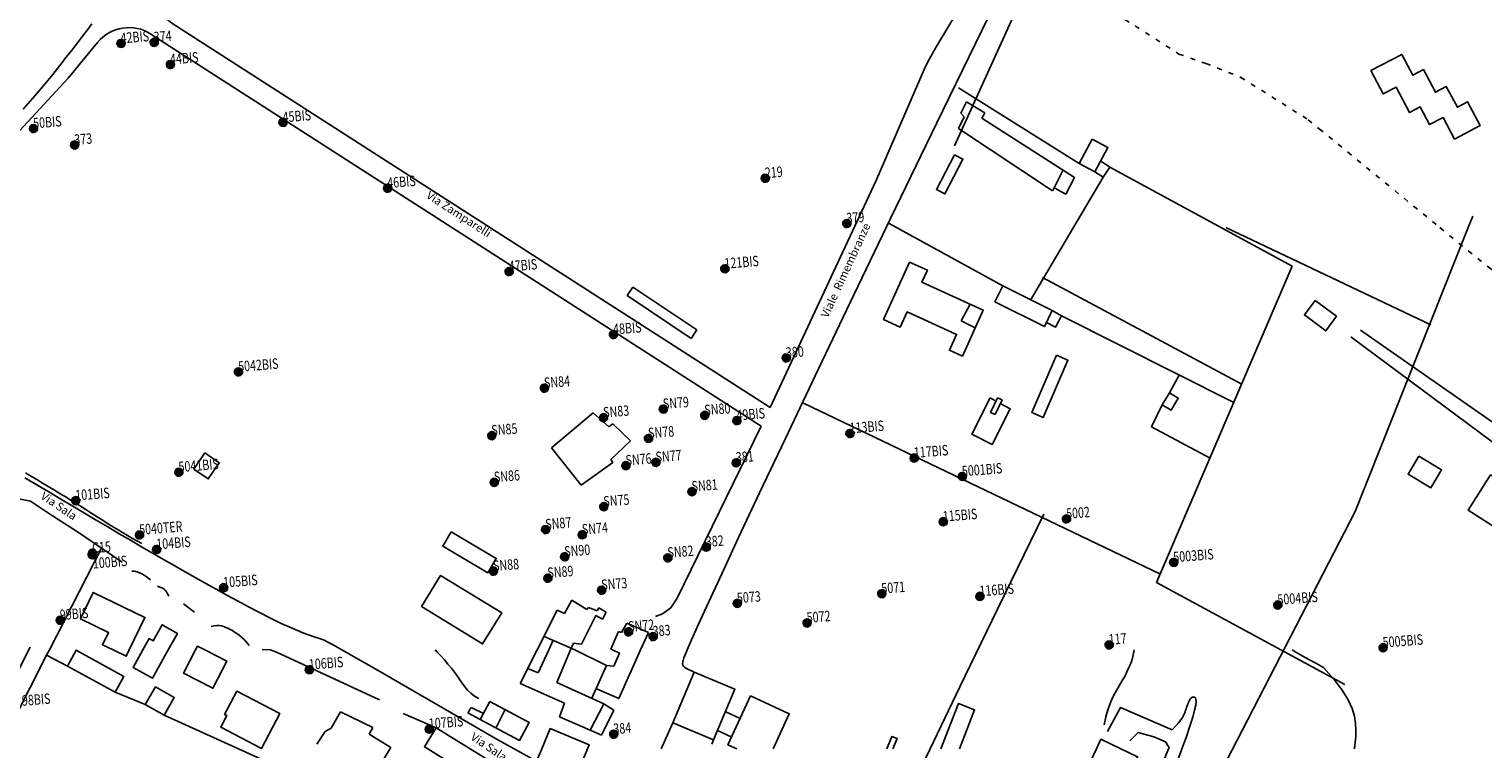
# Model space of a CAD drawing. Extents: x 1527543 to 1531172, y 5054113 to 5057004.
# Drawn here: x 1529409 to 1529767, y 5055826 to 5056003 of the extents above; entities that cross this region are included whole.
import ezdxf

# ---------------------------------------------------------------- set-up
doc = ezdxf.new("R2010")
doc.units = 0
doc.header["$LTSCALE"] = 0.1
doc.linetypes.add('ACAD_ISO03W100', pattern=[30, 12, -18])
doc.layers.get('0').update_dxf_attribs({"color": 253, "linetype": 'CONTINUOUS'})
for name, color, linetype in [('Confine comunale', 6, 'ACAD_ISO03W100'), ('Edifici', 253, 'CONTINUOUS'), ('Fiumi', 5, 'CONTINUOUS'), ('ILLUMINAZIONE PUBBLICA', 1, 'CONTINUOUS'), ('Strade', 253, 'CONTINUOUS'), ('Toponomastica', 7, 'CONTINUOUS')]:
    doc.layers.add(name, color=color, linetype=linetype)
doc.styles.get("Standard").update_dxf_attribs({"font": 'complex.shx'})

# ---------------------------------------------------------------- blocks, each defined once
blk = doc.blocks.new('symbolLayer0')
h = blk.add_hatch(color=1)
h.dxf.hatch_style = 1
h.paths.add_polyline_path([(-1, 0, 1), (1, 0, 1)])
at = {"color": 18, "linetype": 'Continuous'}
blk.add_lwpolyline([(-1, 0, 1), (1, 0, 1)], format="xyb", close=True, dxfattribs=at)

msp = doc.modelspace()

# ---------------------------------------------------------------- linework, layer by layer
at = {"color": 7}
for p, q in [((1529638.15, 5055988.58), (1529667.82, 5055969.98)), ((1529673.68, 5055966.57), (1529655.81, 5055936.31)), ((1529764.64, 5055956.95), (1529763.53, 5055954.17)), ((1529621.08, 5055955.15), (1529649, 5055939.84)), ((1529754.27, 5055930.25), (1529703.86, 5055954.17)), ((1529763.53, 5055954.17), (1529735.72, 5055884.32)), ((1529720.17, 5055944.72), (1529686.8, 5055866.86)), ((1529658.8, 5055941.89), (1529707.82, 5055915.65)), ((1529663.49, 5055932.51), (1529705.72, 5055911.22)), ((1529690.05, 5055913.55), (1529692.48, 5055918.03)), ((1529687.8, 5055868.96), (1529599.95, 5055911.02)), ((1529685.59, 5055905.15), (1529688.25, 5055910.56)), ((1529699.99, 5055897.44), (1529685.59, 5055905.15)), ((1529735.72, 5055884.32), (1529701.26, 5055817.75)), ((1529414.45, 5055850.3), (1529427.32, 5055875.35)), ((1529686.8, 5055866.86), (1529717.4, 5055850.3)), ((1529336.57, 5055706.99), (1529409.76, 5055851.01)), ((1529413.77, 5055848.98), (1529414.45, 5055850.3)), ((1529717.4, 5055850.3), (1529733.12, 5055841.79)), ((1529340.59, 5055704.95), (1529413.77, 5055848.98)), ((1529418.89, 5055846.35), (1529413.77, 5055848.98)), ((1529430.63, 5055839.9), (1529438.06, 5055836.92)), ((1529442.66, 5055834.29), (1529460.99, 5055825.98)), ((1529460.99, 5055825.98), (1529495.78, 5055810.23))]:
    msp.add_line(p, q, dxfattribs=at)
for points in [[(1529720.17, 5055944.72), (1529675.36, 5055969.07)], [(1529520.07, 5055838.32), (1529519.01, 5055838.97), (1529518.1, 5055839.68), (1529517.33, 5055840.44), (1529516.64, 5055841.25), (1529516.02, 5055842.1), (1529515.41, 5055842.99), (1529514.78, 5055843.91), (1529514.11, 5055844.87), (1529513.35, 5055845.85), (1529512.52, 5055846.84), (1529511.65, 5055847.83), (1529510.75, 5055848.82), (1529509.84, 5055849.78), (1529509.34, 5055850.3)], [(1529681.34, 5055850.3), (1529681.26, 5055849.83), (1529681.09, 5055849.08), (1529680.88, 5055848.3), (1529680.63, 5055847.49), (1529680.32, 5055846.66), (1529679.97, 5055845.8), (1529679.56, 5055844.9), (1529679.1, 5055843.97), (1529678.57, 5055843.01), (1529677.97, 5055842.01), (1529677.34, 5055840.94), (1529676.68, 5055839.79), (1529676.03, 5055838.54), (1529675.41, 5055837.14), (1529674.83, 5055835.59), (1529674.33, 5055833.86), (1529673.92, 5055831.92)], [(1529727.88, 5055846), (1529726.04, 5055847.01), (1529724.3, 5055847.95), (1529722.67, 5055848.86), (1529721.13, 5055849.73), (1529720.17, 5055850.3)], [(1529735.49, 5055825.98), (1529735.51, 5055826.17), (1529735.69, 5055827.57), (1529735.82, 5055829.04), (1529735.88, 5055830.58), (1529735.81, 5055832.22), (1529735.53, 5055833.99), (1529734.94, 5055835.93), (1529733.96, 5055838.07), (1529732.52, 5055840.44), (1529730.52, 5055843.07), (1529727.88, 5055846)]]:
    msp.add_lwpolyline(points, dxfattribs=at)
at = {"layer": 'Confine comunale', "color": 7}
for points in [[(1529212.52, 5056307.18), (1529220.81, 5056301.97), (1529233.63, 5056294.27), (1529249.89, 5056282.06), (1529268.25, 5056271.31), (1529304.71, 5056249.3), (1529341.7, 5056225), (1529374.23, 5056207.78), (1529397.68, 5056195.55), (1529439.23, 5056172.05), (1529470.47, 5056154.88), (1529494.28, 5056138.52), (1529584.86, 5056065.13), (1529598.19, 5056057.14), (1529692.35, 5055996.87), (1529698.95, 5055994.55), (1529707.56, 5055991.13), (1529724.14, 5055980.71), (1529726.86, 5055978.48)], [(1529726.86, 5055978.48), (1529756.56, 5055954.17)], [(1529756.56, 5055954.17), (1529768.38, 5055944.49), (1529785.19, 5055933.28), (1529919.23, 5055846.5)]]:
    msp.add_lwpolyline(points, dxfattribs=at)
at = {"layer": 'Edifici', "color": 7}
for p, q in [((1529640.09, 5055985.12), (1529638.72, 5055982.31)), ((1529638.72, 5055982.31), (1529639.54, 5055981.45)), ((1529644.59, 5055982.42), (1529640.09, 5055985.12)), ((1529643.89, 5055981.1), (1529644.59, 5055982.42)), ((1529639.54, 5055981.45), (1529638.12, 5055978.53)), ((1529638.12, 5055978.53), (1529661.21, 5055963.2)), ((1529666.66, 5055966.51), (1529643.89, 5055981.1)), ((1529661.62, 5055963.97), (1529663.75, 5055968.21)), ((1529664.49, 5055962.44), (1529666.66, 5055966.51)), ((1529661.21, 5055963.2), (1529661.62, 5055963.97)), ((1529661.62, 5055963.97), (1529664.49, 5055962.44)), ((1529638.76, 5055931.26), (1529640.95, 5055935.33)), ((1529642.24, 5055929.54), (1529638.76, 5055931.26)), ((1529645.88, 5055912.27), (1529647.09, 5055911.62)), ((1529647.72, 5055912.27), (1529645.95, 5055908.69)), ((1529647.11, 5055908.21), (1529648.88, 5055911.79)), ((1529648.88, 5055911.79), (1529647.72, 5055912.27)), ((1529548.27, 5055908.63), (1529537.98, 5055900)), ((1529552.08, 5055905.18), (1529548.27, 5055908.63)), ((1529645.95, 5055908.69), (1529647.11, 5055908.21)), ((1529553.05, 5055905.93), (1529552.08, 5055905.18)), ((1529557.46, 5055901.73), (1529553.05, 5055905.93)), ((1529537.98, 5055900), (1529545.27, 5055890.86)), ((1529552.59, 5055897.13), (1529557.46, 5055901.73)), ((1529545.27, 5055890.86), (1529553.07, 5055896.44)), ((1529553.07, 5055896.44), (1529552.59, 5055897.13)), ((1529541.19, 5055859.23), (1529542.96, 5055862.53)), ((1529542.96, 5055862.53), (1529546.69, 5055860.25)), ((1529546.69, 5055860.25), (1529547.1, 5055860.74)), ((1529547.1, 5055860.74), (1529549.2, 5055859.9)), ((1529549.2, 5055859.9), (1529549.61, 5055860.67)), ((1529549.61, 5055860.67), (1529551.42, 5055859.56)), ((1529534.45, 5055850.3), (1529539.37, 5055860.07)), ((1529539.37, 5055860.07), (1529541.19, 5055859.23)), ((1529548.89, 5055858.79), (1529545.4, 5055851.75)), ((1529550.54, 5055857.91), (1529548.89, 5055858.79)), ((1529551.42, 5055859.56), (1529550.54, 5055857.91)), ((1529555.18, 5055854.61), (1529556.53, 5055856.86)), ((1529556.53, 5055856.86), (1529561.83, 5055854.59)), ((1529542.99, 5055850.65), (1529536.2, 5055853.58)), ((1529552.56, 5055850.5), (1529554.46, 5055854.85)), ((1529554.46, 5055854.85), (1529555.18, 5055854.61)), ((1529561.83, 5055854.59), (1529559.91, 5055850.3)), ((1529530.28, 5055842.02), (1529534.45, 5055850.3)), ((1529537.3, 5055850.3), (1529534.67, 5055844.64)), ((1529538.41, 5055852.68), (1529537.3, 5055850.3)), ((1529542.69, 5055850.3), (1529539.33, 5055842.27)), ((1529543.4, 5055851.97), (1529542.69, 5055850.3)), ((1529542.99, 5055850.65), (1529543.72, 5055850.3)), ((1529545.4, 5055851.75), (1529543.4, 5055851.97)), ((1529543.72, 5055850.3), (1529551.55, 5055846.51)), ((1529552.98, 5055850.3), (1529552.56, 5055850.5)), ((1529554.71, 5055849.49), (1529552.98, 5055850.3)), ((1529559.91, 5055850.3), (1529554.57, 5055838.39)), ((1529551.55, 5055846.51), (1529547.93, 5055838.41)), ((1529551.55, 5055846.51), (1529553.28, 5055846.29)), ((1529553.28, 5055846.29), (1529554.71, 5055849.49)), ((1529534.67, 5055844.64), (1529532.13, 5055845.71)), ((1529541.15, 5055837.19), (1529530.28, 5055842.02)), ((1529539.33, 5055842.27), (1529550.86, 5055837.08)), ((1529554.57, 5055838.39), (1529548.93, 5055840.82)), ((1529517.42, 5055834.87), (1529518.24, 5055836.13)), ((1529518.24, 5055836.13), (1529521.38, 5055834.59)), ((1529526.59, 5055835.65), (1529524.34, 5055831.2)), ((1529539.94, 5055833.88), (1529541.15, 5055837.19)), ((1529550.86, 5055837.08), (1529547.5, 5055830.54)), ((1529553.31, 5055835.49), (1529550.29, 5055829.33)), ((1529550.86, 5055837.08), (1529553.31, 5055835.49)), ((1529486.04, 5055835.05), (1529483.75, 5055831.04)), ((1529494.03, 5055831.2), (1529486.04, 5055835.05)), ((1529520.46, 5055833.22), (1529517.42, 5055834.87)), ((1529547.5, 5055830.54), (1529539.94, 5055833.88)), ((1529580.87, 5055835.06), (1529584.4, 5055833.45)), ((1529482.33, 5055830.25), (1529480.24, 5055827.13)), ((1529483.75, 5055831.04), (1529482.33, 5055830.25)), ((1529493.15, 5055829.55), (1529494.03, 5055831.2)), ((1529498.48, 5055826.27), (1529493.15, 5055829.55)), ((1529550.29, 5055829.33), (1529547.5, 5055830.54)), ((1529577.86, 5055828.17), (1529577.46, 5055827.1)), ((1529578.85, 5055830.48), (1529582.38, 5055828.88)), ((1529494.21, 5055819.36), (1529498.48, 5055826.27))]:
    msp.add_line(p, q, dxfattribs=at)
for points in [[(1529739.58, 5055992.78), (1529747.14, 5055996.79), (1529749.86, 5055991.66), (1529752.47, 5055993.04), (1529755.42, 5055987.48), (1529758.12, 5055988.91), (1529760.84, 5055983.78), (1529763.37, 5055985.12), (1529766.46, 5055979.29), (1529760.15, 5055975.95), (1529757.33, 5055981.27), (1529754.01, 5055979.51), (1529751.71, 5055983.86), (1529749.07, 5055982.46), (1529745.76, 5055988.72), (1529742.61, 5055987.06)], [(1529671.01, 5055975.94), (1529674.87, 5055973.88), (1529671.67, 5055967.92), (1529667.82, 5055969.98)], [(1529637.09, 5055972.1), (1529632.67, 5055963.57), (1529634.78, 5055962.48), (1529639.2, 5055971.01)], [(1529626.09, 5055945.69), (1529619.67, 5055931.58), (1529623.77, 5055929.72), (1529625.46, 5055933.43), (1529637.64, 5055927.88), (1529635.89, 5055924.03), (1529639.09, 5055922.58), (1529644.22, 5055933.86), (1529629.1, 5055940.74), (1529630.45, 5055943.7)], [(1529558.02, 5055939.56), (1529556.62, 5055937.48), (1529572.31, 5055926.94), (1529573.71, 5055929.02)], [(1529649, 5055939.84), (1529647.05, 5055935.93), (1529659.23, 5055929.85), (1529661.18, 5055933.76)], [(1529725.89, 5055936.28), (1529731.14, 5055932.37), (1529728.47, 5055928.78), (1529723.21, 5055932.69)], [(1529662.26, 5055922.77), (1529665.02, 5055921.57), (1529658.92, 5055907.47), (1529656.16, 5055908.66)], [(1529690.05, 5055913.55), (1529692.19, 5055912.26), (1529690.39, 5055909.27), (1529688.25, 5055910.56)], [(1529450.01, 5055894.78), (1529453.56, 5055892.37), (1529456.24, 5055896.34), (1529452.69, 5055898.74)], [(1529751.36, 5055897.93), (1529756.94, 5055894.61), (1529754.31, 5055890.19), (1529748.73, 5055893.52)], [(1529769.01, 5055893.34), (1529763.47, 5055884.65), (1529771.43, 5055879.57), (1529774.06, 5055883.68), (1529775.48, 5055882.78), (1529777.46, 5055885.88), (1529772.33, 5055889.16), (1529773.26, 5055890.62)], [(1529513.31, 5055879.34), (1529524.41, 5055872.83), (1529522.33, 5055869.28), (1529511.23, 5055875.79)], [(1529506, 5055860.96), (1529521.05, 5055851.77), (1529525.74, 5055859.44), (1529510.69, 5055868.63)], [(1529418.89, 5055846.35), (1529430.63, 5055839.9), (1529432.76, 5055843.77), (1529421.02, 5055850.22)], [(1529573.09, 5055844.86), (1529567.84, 5055832.4), (1529577.86, 5055828.17), (1529583.12, 5055840.64)], [(1529440.54, 5055841.26), (1529445.14, 5055838.63), (1529442.66, 5055834.29), (1529438.06, 5055836.92)], [(1529460.56, 5055840.17), (1529471.14, 5055834.68), (1529466.67, 5055826.07), (1529456.63, 5055831.28), (1529458.13, 5055834.15), (1529457.58, 5055834.44)], [(1529522.82, 5055837.62), (1529532.51, 5055832.43), (1529530.15, 5055828.03), (1529520.46, 5055833.22)]]:
    msp.add_lwpolyline(points, close=True, dxfattribs=at)
for points in [[(1529671.67, 5055967.92), (1529673.68, 5055966.57), (1529675.36, 5055969.07), (1529673.29, 5055970.46)], [(1529661.18, 5055933.76), (1529663.49, 5055932.51), (1529661.94, 5055929.66), (1529659.76, 5055930.84)], [(1529645.88, 5055912.27), (1529641.39, 5055903.35), (1529646.41, 5055900.83), (1529650.84, 5055909.62), (1529648.49, 5055910.8)], [(1529434.11, 5055850.3), (1529437.98, 5055858.29), (1529425.24, 5055864.45), (1529422.1, 5055857.96), (1529428.99, 5055854.63), (1529427.51, 5055851.57), (1529430.15, 5055850.3)], [(1529443.7, 5055850.3), (1529445.97, 5055854.36), (1529442.17, 5055856.48), (1529439.97, 5055852.54), (1529439.02, 5055853.08), (1529437.46, 5055850.3)], [(1529430.15, 5055850.3), (1529433.36, 5055848.74), (1529434.11, 5055850.3)], [(1529437.46, 5055850.3), (1529435.07, 5055846.02), (1529439.83, 5055843.36), (1529443.7, 5055850.3)], [(1529450.41, 5055850.3), (1529447.47, 5055844.55), (1529454.69, 5055840.87), (1529458.09, 5055847.55), (1529452.71, 5055850.3)], [(1529452.71, 5055850.3), (1529450.88, 5055851.23), (1529450.41, 5055850.3)], [(1529592.5, 5055825.98), (1529596.48, 5055834.57), (1529586.95, 5055839), (1529581.37, 5055826.99), (1529583.55, 5055825.98)], [(1529633.73, 5055825.98), (1529638.11, 5055837.12), (1529642.08, 5055835.56), (1529638.32, 5055825.98)], [(1529507.56, 5055825.98), (1529506.74, 5055826.49), (1529509.65, 5055831.18), (1529518, 5055825.98)], [(1529546.87, 5055825.98), (1529547.26, 5055826.93), (1529537.66, 5055830.95), (1529535.58, 5055825.98)], [(1529621.96, 5055825.98), (1529623.02, 5055828.5), (1529621.75, 5055829.04), (1529620.46, 5055825.98)], [(1529672.03, 5055825.98), (1529673.13, 5055828.32), (1529678.06, 5055825.98)], [(1529518, 5055825.98), (1529526.12, 5055820.94), (1529523.21, 5055816.26), (1529507.56, 5055825.98)], [(1529535.58, 5055825.98), (1529534.61, 5055823.67), (1529544.22, 5055819.65), (1529546.87, 5055825.98)], [(1529678.06, 5055825.98), (1529682.17, 5055824.04), (1529676.98, 5055813.07), (1529667.94, 5055817.34), (1529672.03, 5055825.98)]]:
    msp.add_lwpolyline(points, dxfattribs=at)
at = {"layer": 'Fiumi', "color": 7}
msp.add_lwpolyline([(1529408.58, 5055893.88), (1529409.69, 5055893.23), (1529410.76, 5055892.58), (1529411.8, 5055891.96), (1529412.8, 5055891.34), (1529413.78, 5055890.75), (1529414.74, 5055890.16), (1529415.69, 5055889.59), (1529416.62, 5055889.03), (1529417.55, 5055888.48), (1529418.49, 5055887.92), (1529419.45, 5055887.34), (1529420.44, 5055886.74), (1529421.47, 5055886.11), (1529422.55, 5055885.43), (1529423.7, 5055884.69), (1529424.92, 5055883.9), (1529426.24, 5055883.03), (1529427.66, 5055882.1), (1529429.23, 5055881.11), (1529430.94, 5055880.05), (1529432.83, 5055878.93), (1529434.92, 5055877.74), (1529437.21, 5055876.48)], dxfattribs=at)
at = {"layer": 'Strade', "color": 7}
for p, q in [((1529791.23, 5055891.17), (1529737, 5055928.97)), ((1529786.42, 5055888.76), (1529734.62, 5055927.33))]:
    msp.add_line(p, q, dxfattribs=at)
for points in [[(1529591.77, 5055909.95), (1529444.6, 5056004.47, -0.448129), (1529442.26, 5056019.22), (1529454.3, 5056033.95), (1529492.77, 5056084.89), (1529495.23, 5056087.71), (1529498.02, 5056088.76), (1529501.95, 5056085.39), (1529515.74, 5056074.82), (1529528.78, 5056064.66), (1529542.48, 5056055.73), (1529555.59, 5056048.08), (1529564.38, 5056043.06)], [(1529357.3, 5055921.68), (1529357.96, 5055923.69), (1529360.2, 5055927.27), (1529419.11, 5055990.89), (1529426.31, 5055999.7, -0.381092), (1529439.45, 5056001.78), (1529589.55, 5055905.38)]]:
    msp.add_lwpolyline(points, format="xyb", dxfattribs=at)
for points in [[(1529637.09, 5055974.27), (1529666.18, 5056038.25)], [(1529591.77, 5055909.95), (1529617.77, 5055965.57), (1529629.91, 5055993.61), (1529630.86, 5055995.5), (1529632.52, 5055998.45), (1529639.71, 5056010.42)], [(1529424.87, 5056004.27), (1529423.81, 5056002.84), (1529422.64, 5056001.3), (1529421.38, 5055999.65), (1529420.04, 5055997.9), (1529418.62, 5055996.06), (1529417.06, 5055994.07), (1529415.29, 5055991.86), (1529413.24, 5055989.38), (1529410.85, 5055986.56), (1529408.05, 5055983.33)], [(1529645.47, 5056006.01), (1529632.69, 5055979.76), (1529621.38, 5055956.38), (1529611.44, 5055935.75), (1529602.82, 5055917.73), (1529595.43, 5055902.18), (1529589.19, 5055888.97), (1529584.02, 5055877.96), (1529579.86, 5055869.02), (1529576.61, 5055861.98), (1529574.17, 5055856.64), (1529572.42, 5055852.75), (1529571.36, 5055850.3)], [(1529563.6, 5055858.52), (1529565.26, 5055859.22), (1529567.31, 5055860.67), (1529568.88, 5055863.01), (1529589.55, 5055905.38)], [(1529481.86, 5055852.78), (1529479.37, 5055853.58), (1529476.81, 5055854.54), (1529474.19, 5055855.63), (1529471.52, 5055856.84), (1529468.83, 5055858.14), (1529466.13, 5055859.51), (1529463.43, 5055860.92), (1529460.76, 5055862.35), (1529458.11, 5055863.78), (1529455.5, 5055865.21), (1529452.91, 5055866.65), (1529450.32, 5055868.1), (1529447.73, 5055869.57), (1529445.13, 5055871.05), (1529442.51, 5055872.56), (1529439.85, 5055874.09), (1529437.16, 5055875.66), (1529434.42, 5055877.26), (1529431.65, 5055878.89), (1529428.84, 5055880.54), (1529425.99, 5055882.22), (1529423.12, 5055883.92), (1529420.21, 5055885.65), (1529417.28, 5055887.4), (1529414.33, 5055889.16), (1529411.37, 5055890.92), (1529408.43, 5055892.67)], [(1529432.38, 5055871.91), (1529421.16, 5055879.51), (1529415.23, 5055883.32), (1529409.8, 5055886.86), (1529406.92, 5055887.44), (1529404.15, 5055887.02), (1529402.34, 5055885.44)], [(1529609.66, 5055774.54), (1529609.31, 5055775.31), (1529609.12, 5055776.12), (1529609.11, 5055777.07), (1529609.32, 5055778.27), (1529609.79, 5055779.82), (1529610.54, 5055781.83), (1529611.62, 5055784.41), (1529613.04, 5055787.67), (1529614.89, 5055791.76), (1529617.37, 5055797.13), (1529620.72, 5055804.26), (1529625.19, 5055813.66), (1529631.02, 5055825.8), (1529638.45, 5055841.2), (1529647.73, 5055860.34), (1529659.1, 5055883.72)], [(1529439.3, 5055867.57), (1529438.79, 5055867.96), (1529438.28, 5055868.33), (1529437.75, 5055868.69), (1529437.2, 5055869.01), (1529436.63, 5055869.28), (1529436.03, 5055869.49), (1529435.39, 5055869.64), (1529434.71, 5055869.71)], [(1529443.84, 5055863.54), (1529443.52, 5055864.14), (1529443.26, 5055864.59), (1529443.02, 5055864.93), (1529442.77, 5055865.19), (1529442.48, 5055865.4), (1529442.11, 5055865.59), (1529441.64, 5055865.78), (1529441.02, 5055866.01)], [(1529450.12, 5055859.58), (1529447.42, 5055861.67)], [(1529463.6, 5055851.41), (1529462.97, 5055852.18), (1529462.35, 5055852.84), (1529461.75, 5055853.42), (1529461.16, 5055853.91), (1529460.58, 5055854.34), (1529460.02, 5055854.71), (1529459.47, 5055855.05), (1529458.93, 5055855.34), (1529458.4, 5055855.62), (1529457.87, 5055855.86), (1529457.34, 5055856.06), (1529456.79, 5055856.21), (1529456.23, 5055856.29), (1529455.63, 5055856.31), (1529454.99, 5055856.24), (1529454.3, 5055856.07)], [(1529468.74, 5055850.3), (1529468.47, 5055850.4), (1529466.83, 5055850.32)], [(1529495.65, 5055838.07), (1529470.34, 5055849.72), (1529468.74, 5055850.3)], [(1529486.4, 5055850.3), (1529484.83, 5055851.19), (1529481.86, 5055852.78)], [(1529528.77, 5055825.98), (1529524.79, 5055828.21), (1529495.35, 5055845.24), (1529486.4, 5055850.3)], [(1529571.36, 5055850.3), (1529571.27, 5055850.07), (1529570.58, 5055848.36), (1529570.26, 5055847.37), (1529570.19, 5055846.88), (1529570.26, 5055846.63), (1529570.38, 5055846.43), (1529570.53, 5055846.23), (1529570.74, 5055846.03), (1529571.02, 5055845.83), (1529571.38, 5055845.62), (1529571.84, 5055845.39), (1529572.4, 5055845.14), (1529573.09, 5055844.86)], [(1529674.8, 5055830.23), (1529677.98, 5055836.17), (1529690.65, 5055830.66)], [(1529690.65, 5055830.66), (1529691.55, 5055831.6), (1529692.26, 5055832.4), (1529692.8, 5055833.1), (1529693.2, 5055833.7), (1529693.49, 5055834.21), (1529693.69, 5055834.67), (1529693.84, 5055835.08), (1529693.96, 5055835.46), (1529694.08, 5055835.83), (1529694.21, 5055836.18), (1529694.33, 5055836.52), (1529694.46, 5055836.84), (1529694.59, 5055837.14), (1529694.71, 5055837.42), (1529694.83, 5055837.68), (1529694.95, 5055837.9), (1529695.06, 5055838.11), (1529695.18, 5055838.28), (1529695.29, 5055838.43), (1529695.41, 5055838.55), (1529695.54, 5055838.63), (1529695.68, 5055838.69), (1529695.84, 5055838.72), (1529696.02, 5055838.71), (1529696.21, 5055838.66), (1529696.39, 5055838.51), (1529696.52, 5055838.19), (1529696.55, 5055837.62), (1529696.46, 5055836.75), (1529696.2, 5055835.49), (1529695.75, 5055833.77), (1529695.05, 5055831.54), (1529694.09, 5055828.75), (1529693.09, 5055825.98)], [(1529509.65, 5055831.18), (1529501.46, 5055834.64)], [(1529567.84, 5055832.4), (1529564.99, 5055825.98)], [(1529689.78, 5055825.98), (1529689.9, 5055826.29), (1529689.06, 5055827.69), (1529686.2, 5055828.9), (1529682.34, 5055830.02), (1529680.27, 5055827.94)], [(1529546.5, 5055818.17), (1529544.6, 5055817.6), (1529542.47, 5055817.79), (1529538.52, 5055820.53), (1529528.77, 5055825.98)], [(1529593.02, 5055794.27), (1529641.52, 5055775.31), (1529644.13, 5055774.23), (1529645.59, 5055772.81), (1529647.43, 5055770.87), (1529650.63, 5055768.52), (1529653.49, 5055767.31), (1529658.23, 5055766.05), (1529670.79, 5055793.69), (1529672.1, 5055795.54), (1529674.02, 5055796.74), (1529677.08, 5055798.28), (1529681.01, 5055804.45), (1529689.78, 5055825.98)], [(1529693.09, 5055825.98), (1529692.92, 5055825.51), (1529691.59, 5055821.98), (1529690.19, 5055818.29), (1529688.76, 5055814.59), (1529687.37, 5055811.03), (1529686.08, 5055807.76), (1529684.97, 5055804.92), (1529684.07, 5055802.63), (1529683.39, 5055800.83), (1529682.9, 5055799.45), (1529682.59, 5055798.42), (1529682.42, 5055797.65), (1529682.4, 5055797.06), (1529682.48, 5055796.57), (1529682.67, 5055796.11)]]:
    msp.add_lwpolyline(points, dxfattribs=at)

# ---------------------------------------------------------------- block references
at = {"layer": 'ILLUMINAZIONE PUBBLICA', "color": 1, "rotation": 4.585112190016978}
for p in [(1529432.07, 5055999.47), (1529440.24, 5055999.73), (1529444.23, 5055994.27), (1529410.56, 5055978.54), (1529471.94, 5055980.04), (1529420.69, 5055974.5), (1529497.67, 5055963.87), (1529590.58, 5055966.32), (1529610.64, 5055955.19), (1529527.57, 5055943.36), (1529580.63, 5055944.05), (1529553.23, 5055927.87), (1529595.75, 5055922.12), (1529460.99, 5055918.69), (1529536.24, 5055914.69), (1529565.49, 5055909.54), (1529550.79, 5055907.43), (1529575.7, 5055908), (1529583.6, 5055906.72), (1529523.3, 5055903), (1529561.85, 5055902.32), (1529611.42, 5055903.54), (1529556.3, 5055895.63), (1529563.68, 5055896.45), (1529583.43, 5055896.34), (1529627.23, 5055897.52), (1529446.32, 5055894.01), (1529523.91, 5055891.53), (1529639.05, 5055892.97), (1529572.55, 5055889.23), (1529420.94, 5055887.02), (1529550.85, 5055885.53), (1529634.36, 5055881.84), (1529664.68, 5055882.52), (1529436.64, 5055878.59), (1529536.56, 5055879.91), (1529545.55, 5055878.64), (1529424.97, 5055873.73), (1529425.09, 5055874.11), (1529440.86, 5055875), (1529576.06, 5055875.61), (1529541.22, 5055873.21), (1529566.61, 5055872.94), (1529691.05, 5055871.83), (1529523.7, 5055869.68), (1529537.09, 5055867.96), (1529457.32, 5055865.61), (1529550.33, 5055865.01), (1529619.23, 5055864.12), (1529643.38, 5055863.48), (1529583.71, 5055861.77), (1529716.67, 5055861.35), (1529417.14, 5055857.61), (1529600.87, 5055856.94), (1529556.94, 5055854.76), (1529562.99, 5055853.6), (1529675.18, 5055851.55), (1529742.57, 5055850.85), (1529478.4, 5055845.43), (1529507.91, 5055830.86), (1529553.3, 5055829.58)]:
    msp.add_blockref('symbolLayer0', p, dxfattribs=at)

# ---------------------------------------------------------------- texts
at = {"layer": 'ILLUMINAZIONE PUBBLICA', "color": 1, "char_height": 0.2, "attachment_point": 7, "rotation": 4.5851}
for s, insert, width in [('\\fMS Shell Dlg 2|i0|b0;\\H2.57986;\\W0.75;42BIS', (1529432.07, 5055999.47), 8.9647), ('\\fMS Shell Dlg 2|i0|b0;\\H2.57986;\\W0.75;374', (1529440.24, 5055999.73), 5.763), ('\\fMS Shell Dlg 2|i0|b0;\\H2.57986;\\W0.75;44BIS', (1529444.23, 5055994.27), 8.9647), ('\\fMS Shell Dlg 2|i0|b0;\\H2.57986;\\W0.75;45BIS', (1529471.94, 5055980.04), 8.9647), ('\\fMS Shell Dlg 2|i0|b0;\\H2.57986;\\W0.75;50BIS', (1529410.56, 5055978.54), 8.9647), ('\\fMS Shell Dlg 2|i0|b0;\\H2.57986;\\W0.75;373', (1529420.69, 5055974.5), 5.763), ('\\fMS Shell Dlg 2|i0|b0;\\H2.57986;\\W0.75;219', (1529590.58, 5055966.32), 5.763), ('\\fMS Shell Dlg 2|i0|b0;\\H2.57986;\\W0.75;46BIS', (1529497.67, 5055963.87), 8.9647), ('\\fMS Shell Dlg 2|i0|b0;\\H2.57986;\\W0.75;379', (1529610.64, 5055955.19), 5.763), ('\\fMS Shell Dlg 2|i0|b0;\\H2.57986;\\W0.75;47BIS', (1529527.57, 5055943.36), 8.9647), ('\\fMS Shell Dlg 2|i0|b0;\\H2.57986;\\W0.75;121BIS', (1529580.63, 5055944.05), 10.8857), ('\\fMS Shell Dlg 2|i0|b0;\\H2.57986;\\W0.75;48BIS', (1529553.23, 5055927.87), 8.9647), ('\\fMS Shell Dlg 2|i0|b0;\\H2.57986;\\W0.75;380', (1529595.75, 5055922.12), 5.763), ('\\fMS Shell Dlg 2|i0|b0;\\H2.57986;\\W0.75;5042BIS', (1529460.99, 5055918.69), 12.8067), ('\\fMS Shell Dlg 2|i0|b0;\\H2.57986;\\W0.75;SN84', (1529536.24, 5055914.69), 8.0042), ('\\fMS Shell Dlg 2|i0|b0;\\H2.57986;\\W0.75;SN83', (1529550.79, 5055907.43), 8.0042), ('\\fMS Shell Dlg 2|i0|b0;\\H2.57986;\\W0.75;SN79', (1529565.49, 5055909.54), 8.0042), ('\\fMS Shell Dlg 2|i0|b0;\\H2.57986;\\W0.75;SN80', (1529575.7, 5055908), 8.0042), ('\\fMS Shell Dlg 2|i0|b0;\\H2.57986;\\W0.75;49BIS', (1529583.6, 5055906.72), 8.9647), ('\\fMS Shell Dlg 2|i0|b0;\\H2.57986;\\W0.75;113BIS', (1529611.42, 5055903.54), 10.8857), ('\\fMS Shell Dlg 2|i0|b0;\\H2.57986;\\W0.75;SN85', (1529523.3, 5055903), 8.0042), ('\\fMS Shell Dlg 2|i0|b0;\\H2.57986;\\W0.75;SN78', (1529561.85, 5055902.32), 8.0042), ('\\fMS Shell Dlg 2|i0|b0;\\H2.57986;\\W0.75;117BIS', (1529627.23, 5055897.52), 10.8857), ('\\fMS Shell Dlg 2|i0|b0;\\H2.57986;\\W0.75;5041BIS', (1529446.32, 5055894.01), 12.8067), ('\\fMS Shell Dlg 2|i0|b0;\\H2.57986;\\W0.75;SN76', (1529556.3, 5055895.63), 8.0042), ('\\fMS Shell Dlg 2|i0|b0;\\H2.57986;\\W0.75;SN77', (1529563.68, 5055896.45), 8.0042), ('\\fMS Shell Dlg 2|i0|b0;\\H2.57986;\\W0.75;381', (1529583.43, 5055896.34), 5.763), ('\\fMS Shell Dlg 2|i0|b0;\\H2.57986;\\W0.75;5001BIS', (1529639.05, 5055892.97), 12.8067), ('\\fMS Shell Dlg 2|i0|b0;\\H2.57986;\\W0.75;SN86', (1529523.91, 5055891.53), 8.0042), ('\\fMS Shell Dlg 2|i0|b0;\\H2.57986;\\W0.75;101BIS', (1529420.94, 5055887.02), 10.8857), ('\\fMS Shell Dlg 2|i0|b0;\\H2.57986;\\W0.75;SN81', (1529572.55, 5055889.23), 8.0042), ('\\fMS Shell Dlg 2|i0|b0;\\H2.57986;\\W0.75;SN75', (1529550.85, 5055885.53), 8.0042), ('\\fMS Shell Dlg 2|i0|b0;\\H2.57986;\\W0.75;5002', (1529664.68, 5055882.52), 7.684), ('\\fMS Shell Dlg 2|i0|b0;\\H2.57986;\\W0.75;5040TER', (1529436.64, 5055878.59), 13.7672), ('\\fMS Shell Dlg 2|i0|b0;\\H2.57986;\\W0.75;SN87', (1529536.56, 5055879.91), 8.0042), ('\\fMS Shell Dlg 2|i0|b0;\\H2.57986;\\W0.75;115BIS', (1529634.36, 5055881.84), 10.8857), ('\\fMS Shell Dlg 2|i0|b0;\\H2.57986;\\W0.75;104BIS', (1529440.86, 5055875), 10.8857), ('\\fMS Shell Dlg 2|i0|b0;\\H2.57986;\\W0.75;SN74', (1529545.55, 5055878.64), 8.0042), ('\\fMS Shell Dlg 2|i0|b0;\\H2.57986;\\W0.75;382', (1529576.06, 5055875.61), 5.763), ('\\fMS Shell Dlg 2|i0|b0;\\H2.57986;\\W0.75;C15', (1529425.09, 5055874.11), 6.0832), ('\\fMS Shell Dlg 2|i0|b0;\\H2.57986;\\W0.75;SN90', (1529541.22, 5055873.21), 8.0042), ('\\fMS Shell Dlg 2|i0|b0;\\H2.57986;\\W0.75;SN82', (1529566.61, 5055872.94), 8.0042), ('\\fMS Shell Dlg 2|i0|b0;\\H2.57986;\\W0.75;5003BIS', (1529691.05, 5055871.83), 12.8067), ('\\fMS Shell Dlg 2|i0|b0;\\H2.57986;\\W0.75;100BIS', (1529425.25, 5055870.3), 10.8857), ('\\fMS Shell Dlg 2|i0|b0;\\H2.57986;\\W0.75;SN88', (1529523.7, 5055869.68), 8.0042), ('\\fMS Shell Dlg 2|i0|b0;\\H2.57986;\\W0.75;SN89', (1529537.09, 5055867.96), 8.0042), ('\\fMS Shell Dlg 2|i0|b0;\\H2.57986;\\W0.75;105BIS', (1529457.32, 5055865.61), 10.8857), ('\\fMS Shell Dlg 2|i0|b0;\\H2.57986;\\W0.75;SN73', (1529550.33, 5055865.01), 8.0042), ('\\fMS Shell Dlg 2|i0|b0;\\H2.57986;\\W0.75;5073', (1529583.71, 5055861.77), 7.684), ('\\fMS Shell Dlg 2|i0|b0;\\H2.57986;\\W0.75;5071', (1529619.23, 5055864.12), 7.684), ('\\fMS Shell Dlg 2|i0|b0;\\H2.57986;\\W0.75;116BIS', (1529643.38, 5055863.48), 10.8857), ('\\fMS Shell Dlg 2|i0|b0;\\H2.57986;\\W0.75;5004BIS', (1529716.67, 5055861.35), 12.8067), ('\\fMS Shell Dlg 2|i0|b0;\\H2.57986;\\W0.75;99BIS', (1529417.14, 5055857.61), 8.9647), ('\\fMS Shell Dlg 2|i0|b0;\\H2.57986;\\W0.75;SN72', (1529556.94, 5055854.76), 8.0042), ('\\fMS Shell Dlg 2|i0|b0;\\H2.57986;\\W0.75;5072', (1529600.87, 5055856.94), 7.684), ('\\fMS Shell Dlg 2|i0|b0;\\H2.57986;\\W0.75;383', (1529562.99, 5055853.6), 5.763), ('\\fMS Shell Dlg 2|i0|b0;\\H2.57986;\\W0.75;117', (1529675.18, 5055851.55), 5.763), ('\\fMS Shell Dlg 2|i0|b0;\\H2.57986;\\W0.75;5005BIS', (1529742.57, 5055850.85), 12.8067), ('\\fMS Shell Dlg 2|i0|b0;\\H2.57986;\\W0.75;106BIS', (1529478.4, 5055845.43), 10.8857), ('\\fMS Shell Dlg 2|i0|b0;\\H2.57986;\\W0.75;98BIS', (1529407.81, 5055836.54), 8.9647), ('\\fMS Shell Dlg 2|i0|b0;\\H2.57986;\\W0.75;107BIS', (1529507.91, 5055830.86), 10.8857), ('\\fMS Shell Dlg 2|i0|b0;\\H2.57986;\\W0.75;384', (1529553.3, 5055829.58), 5.763)]:
    msp.add_mtext(s, dxfattribs=dict(at, insert=insert, width=width))
at = {"layer": 'Toponomastica', "color": 7}
for s, rotation, p in [('Via Zamparelli', 327.0284, (1529507, 5055961.6)), ('Viale  Rimembranze', 65.3212, (1529605.99, 5055931.82)), ('Via Sala', 325.9553, (1529412.12, 5055887.68)), ('Via Sala', 325.9553, (1529517.9, 5055828.44))]:
    msp.add_text(s, height=2, rotation=rotation, dxfattribs=at).set_placement(p)

doc.saveas('drawing.dxf')
